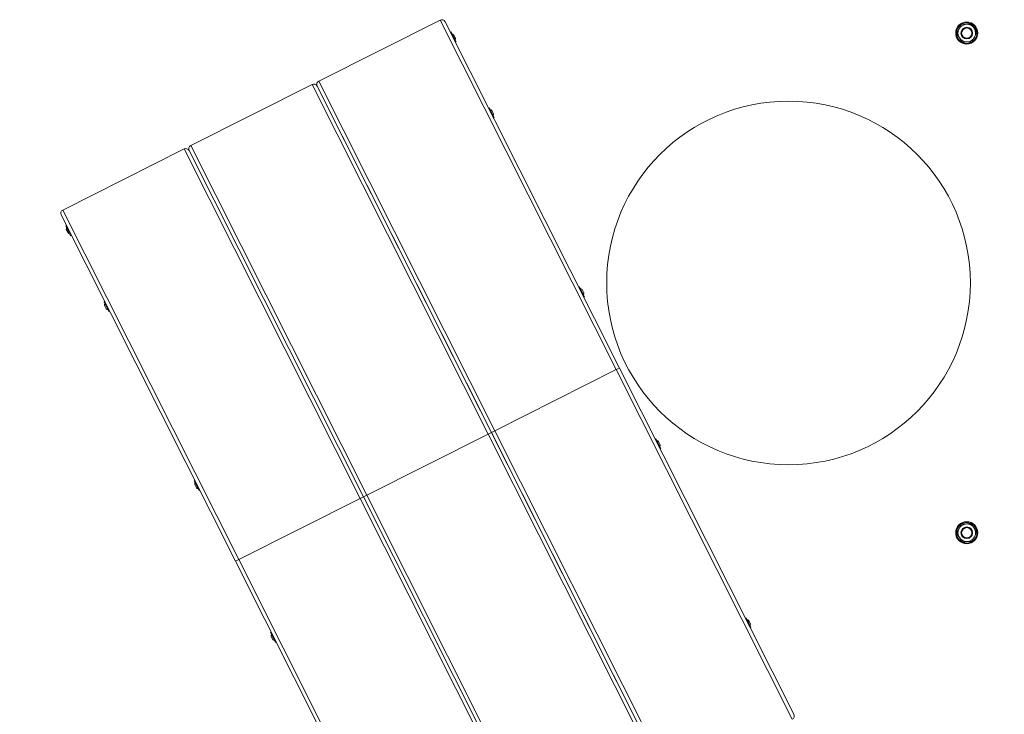
# Model space of a CAD drawing. Units: millimetres. Extents: x 5 to 415, y 5 to 292.
# Drawn here: x 154 to 180, y 215 to 234 of the extents above; entities that cross this region are included whole.
import ezdxf

# ---------------------------------------------------------------- set-up
doc = ezdxf.new("R2010")
doc.units = ezdxf.units.MM
doc.layers.add('1', color=7, linetype='Continuous', lineweight=15)
doc.styles.add('SLDTEXTSTYLE0', font='ISOCP', dxfattribs={"width": 0.96})
doc.dimstyles.new('SLDDIMSTYLE2', dxfattribs={"dimtxt": 3.5, "dimasz": 3.302, "dimexe": 0, "dimexo": 0.0625, "dimgap": 0.875, "dimtad": 2, "dimdec": 0, "dimlfac": 50, "dimrnd": 1e-09, "dimzin": 12, "dimdsep": 46, "dimtxsty": 'SLDTEXTSTYLE0', "dimsah": 1, "dimcen": 0.09, "dimadec": 0, "dimazin": 0, "dimtfac": 1, "dimtdec": 0, "dimtofl": 0, "dimtmove": 0, "dimatfit": 3, "dimfxl": 0, "dimtolj": 1, "dimtzin": 12, "dimarcsym": 0})

# ---------------------------------------------------------------- blocks, each defined once
blk = doc.blocks.new('*D10')
at = {"layer": '1'}
for p, q in [((47.403, 226.593), (47.403, 134.485)), ((251.403, 196.684), (251.403, 134.485)), ((47.403, 135.485), (251.403, 135.485))]:
    blk.add_line(p, q, dxfattribs=at)
for points in [[(47.403, 135.485), (50.705, 134.977), (50.705, 135.993)], [(251.403, 135.485), (248.101, 135.993), (248.101, 134.977)]]:
    blk.add_solid(points, dxfattribs=at)
at = {"layer": '1', "insert": (133.399, 139.997), "char_height": 3.5, "attachment_point": 1, "style": 'SLDTEXTSTYLE0'}
blk.add_mtext('10200', dxfattribs=at)

msp = doc.modelspace()

# ---------------------------------------------------------------- linework, layer by layer
at = {"color": 7, "linetype": 'Continuous', "lineweight": 15}
for p, q in [((161.71918, 232.29013), (165.02409, 233.95373)), ((169.81349, 224.43905), (165.02409, 233.95373)), ((165.15837, 233.90937), (169.90282, 224.48401)), ((179.1396, 233.70957), (179.07608, 233.58643)), ((179.20312, 233.83272), (179.1396, 233.70957)), ((179.34153, 233.83928), (179.20312, 233.83272)), ((179.55483, 233.72926), (179.47994, 233.84585)), ((179.62971, 233.61268), (179.55483, 233.72926)), ((165.32012, 233.63253), (165.30225, 233.62354)), ((165.42923, 233.41575), (165.32012, 233.63253)), ((165.39075, 233.55893), (165.43796, 233.46514)), ((165.455, 233.36456), (165.42923, 233.41575)), ((179.07608, 233.58643), (179.15097, 233.46984)), ((179.15097, 233.46984), (179.22586, 233.35326)), ((179.50267, 233.36639), (179.56619, 233.48953)), ((179.56619, 233.48953), (179.62971, 233.61268)), ((165.43714, 233.35557), (165.455, 233.36456)), ((179.22586, 233.35326), (179.36427, 233.35982)), ((158.23562, 230.53661), (161.54053, 232.20021)), ((166.32994, 222.68553), (161.54053, 232.20021)), ((161.67482, 232.15585), (166.41926, 222.73049)), ((161.67482, 232.15585), (171.1637, 213.30514)), ((161.71918, 232.29013), (166.50858, 222.77545)), ((166.36012, 231.56644), (166.34226, 231.55745)), ((166.49501, 231.29848), (166.36012, 231.56644)), ((166.43076, 231.49284), (166.47797, 231.39906)), ((166.47714, 231.28949), (166.49501, 231.29848)), ((154.75206, 228.7831), (158.05697, 230.44669)), ((162.84638, 220.93201), (158.05697, 230.44669)), ((158.23562, 230.53661), (163.02502, 221.02194)), ((162.9357, 220.97697), (158.19126, 230.40233)), ((159.45214, 219.22346), (154.7077, 228.64881)), ((154.75206, 228.7831), (159.54146, 219.26842)), ((154.85158, 228.36298), (154.83371, 228.35399)), ((154.83371, 228.35399), (154.9686, 228.08602)), ((154.88895, 228.17754), (154.85076, 228.25341)), ((154.89797, 228.15962), (154.88895, 228.17754)), ((154.9686, 228.08602), (154.98646, 228.09502)), ((168.81323, 226.69307), (168.79537, 226.68408)), ((168.94812, 226.42511), (168.81323, 226.69307)), ((168.88387, 226.61947), (168.93108, 226.52568)), ((168.93025, 226.41611), (168.94812, 226.42511)), ((155.89158, 226.2969), (155.87372, 226.2879)), ((155.87372, 226.2879), (155.87706, 226.28127)), ((155.87706, 226.28127), (156.00861, 226.01994)), ((155.93797, 226.09354), (155.89076, 226.18733)), ((156.00861, 226.01994), (156.02647, 226.02893)), ((166.50858, 222.77545), (169.81349, 224.43905)), ((169.90282, 224.48401), (169.81349, 224.43905)), ((169.81349, 224.43905), (169.90282, 224.48401)), ((169.90282, 224.48401), (174.64726, 215.05866)), ((163.02502, 221.02194), (166.32994, 222.68553)), ((166.41926, 222.73049), (166.32994, 222.68553)), ((166.32994, 222.68553), (166.41926, 222.73049)), ((171.11934, 213.17085), (166.32994, 222.68553)), ((166.50858, 222.77545), (166.41926, 222.73049)), ((166.41926, 222.73049), (166.50858, 222.77545)), ((171.1637, 213.30514), (166.41926, 222.73049)), ((170.89324, 222.5609), (170.87538, 222.55191)), ((171.02813, 222.29293), (170.89324, 222.5609)), ((170.96388, 222.4873), (170.98261, 222.45008)), ((170.98261, 222.45008), (171.01109, 222.39351)), ((171.01026, 222.28394), (171.02813, 222.29293)), ((158.34469, 221.42352), (158.32683, 221.41453)), ((158.32683, 221.41453), (158.46172, 221.14657)), ((158.39108, 221.22017), (158.34387, 221.31395)), ((158.46172, 221.14657), (158.47958, 221.15556)), ((159.54146, 219.26842), (162.84638, 220.93201)), ((162.9357, 220.97697), (162.84638, 220.93201)), ((162.84638, 220.93201), (162.9357, 220.97697)), ((167.63578, 211.41733), (162.84638, 220.93201)), ((163.02502, 221.02194), (162.9357, 220.97697)), ((162.9357, 220.97697), (163.02502, 221.02194)), ((167.68014, 211.55162), (162.9357, 220.97697)), ((163.02502, 221.02194), (167.81443, 211.50726)), ((179.47994, 220.24585), (179.34153, 220.23928)), ((179.55483, 220.12926), (179.47994, 220.24585)), ((179.1396, 220.10957), (179.07608, 219.98643)), ((179.07608, 219.98643), (179.15097, 219.86984)), ((179.20312, 220.23272), (179.1396, 220.10957)), ((179.62971, 220.01268), (179.55483, 220.12926)), ((179.56619, 219.88953), (179.62971, 220.01268)), ((179.15097, 219.86984), (179.22586, 219.75326)), ((179.36427, 219.75982), (179.50267, 219.76639)), ((179.50267, 219.76639), (179.56619, 219.88953)), ((159.54146, 219.26842), (159.45214, 219.22346)), ((159.45214, 219.22346), (159.54146, 219.26842)), ((164.19658, 209.7981), (159.45214, 219.22346)), ((159.54146, 219.26842), (164.33087, 209.75374)), ((173.34635, 217.68753), (173.32849, 217.67854)), ((173.48124, 217.41956), (173.34635, 217.68753)), ((173.41699, 217.61393), (173.43181, 217.58448)), ((173.43181, 217.58448), (173.4642, 217.52014)), ((160.42471, 217.29135), (160.40684, 217.28236)), ((173.46337, 217.41057), (173.48124, 217.41956)), ((160.40684, 217.28236), (160.46037, 217.17601)), ((160.47109, 217.08799), (160.42388, 217.18178)), ((160.46037, 217.17601), (160.54173, 217.01439)), ((160.54173, 217.01439), (160.55959, 217.02339)), ((174.64726, 215.05866), (174.64726, 215.05865))]:
    msp.add_line(p, q, dxfattribs=at)
at = {"color": 8, "linetype": 'Continuous', "lineweight": 15}
for p, q in [((174.6029, 214.92437), (169.81349, 224.43905)), ((166.50858, 222.77545), (171.29798, 213.26078))]:
    msp.add_line(p, q, dxfattribs=at)
at = {"color": 7, "linetype": 'Continuous', "lineweight": 15}
for centre, radius in [((179.3529, 233.59955), 0.3), ((179.3529, 233.59955), 0.28), ((179.3529, 233.59955), 0.16), ((179.3529, 233.59955), 0.14), ((174.5029, 226.79955), 4.948), ((179.3529, 219.99955), 0.3), ((179.3529, 219.99955), 0.28), ((179.3529, 219.99955), 0.16), ((179.3529, 219.99955), 0.14)]:
    msp.add_circle(centre, radius, dxfattribs=at)
for centre, radius, start, end in [((165.06905, 233.86441), 0.1, 26.719315, 116.719315), ((179.3529, 233.59955), 0.24, 152.714977, 212.714977), ((179.3529, 233.59955), 0.24, 92.714977, 152.714977), ((179.3529, 233.59955), 0.24, 32.714977, 92.714977), ((179.3529, 233.59955), 0.24, 332.714977, 32.714977), ((165.30832, 233.45866), 0.1298, 50.577135, 73.607278), ((165.30832, 233.45866), 0.1298, 339.831352, 2.861495), ((179.3529, 233.59955), 0.24, 212.714977, 272.714977), ((179.3529, 233.59955), 0.24, 272.714977, 332.714977), ((161.58549, 232.11089), 0.1, 26.719315, 116.719315), ((161.76414, 232.20081), 0.1, 116.719315, 206.719315), ((166.34833, 231.39258), 0.1298, 50.577135, 73.607278), ((166.34833, 231.39258), 0.1298, 339.831352, 2.861495), ((158.10194, 230.35737), 0.1, 26.719315, 116.719315), ((158.28058, 230.44729), 0.1, 116.719315, 206.719315), ((154.79702, 228.69377), 0.1, 116.719315, 206.719315), ((154.98039, 228.25989), 0.1298, 159.831352, 182.861495), ((154.98039, 228.25989), 0.1298, 230.577135, 253.607278), ((168.80144, 226.5192), 0.1298, 50.577135, 73.607278), ((168.80144, 226.5192), 0.1298, 339.831352, 2.861495), ((156.0204, 226.19381), 0.1298, 159.831352, 182.861495), ((156.0204, 226.19381), 0.1298, 230.577135, 253.607278), ((170.88145, 222.38703), 0.1298, 50.577135, 73.607278), ((170.88145, 222.38703), 0.1298, 339.831352, 2.861495), ((158.47351, 221.32043), 0.1298, 159.831352, 182.861495), ((158.47351, 221.32043), 0.1298, 230.577135, 253.607278), ((179.3529, 219.99955), 0.24, 92.714977, 152.714977), ((179.3529, 219.99955), 0.24, 32.714977, 92.714977), ((179.3529, 219.99955), 0.24, 152.714977, 212.714977), ((179.3529, 219.99955), 0.24, 332.714977, 32.714977), ((179.3529, 219.99955), 0.24, 212.714977, 272.714977), ((179.3529, 219.99955), 0.24, 272.714977, 332.714977), ((173.33456, 217.51366), 0.1298, 50.577135, 73.607278), ((173.33456, 217.51366), 0.1298, 339.831352, 2.861495), ((160.55352, 217.18826), 0.1298, 159.831352, 182.861495), ((160.55352, 217.18826), 0.1298, 230.577135, 253.607278), ((174.55794, 215.01369), 0.1, 296.719315, 26.719315)]:
    msp.add_arc(centre, radius, start, end, dxfattribs=at)
for points, knots in [([(179.47994, 233.84585), (179.46838, 233.8453), (179.42248, 233.84312), (179.37618, 233.84093), (179.34153, 233.83928)], [0, 0, 0, 0, 0.251673145, 1, 1, 1, 1]), ([(179.36427, 233.35982), (179.39891, 233.36147), (179.44521, 233.36366), (179.49112, 233.36584), (179.50267, 233.36639)], [0, 0, 0, 0, 0.74832685, 1, 1, 1, 1]), ([(179.34153, 220.23928), (179.30688, 220.23764), (179.26058, 220.23545), (179.21467, 220.23327), (179.20312, 220.23272)], [0, 0, 0, 0, 0.74832685, 1, 1, 1, 1]), ([(179.22586, 219.75326), (179.23741, 219.75381), (179.28332, 219.75599), (179.32962, 219.75818), (179.36427, 219.75982)], [0, 0, 0, 0, 0.251673145, 1, 1, 1, 1])]:
    msp.add_open_spline(points, degree=3, knots=knots, dxfattribs=at)

# ---------------------------------------------------------------- dimensions: what is measured, and where the dimension line sits
at = {"layer": '1'}
dim = msp.add_linear_dim(base=(251.4029, 135.48504), p1=(47.4029, 227.59275), p2=(251.4029, 197.68401), angle=0, dimstyle='SLDDIMSTYLE2', dxfattribs=at)
dim.commit()
dim.dimension.update_dxf_attribs({"geometry": '*D10', "text_midpoint": (139.16133, 135.48504), "dimtype": 160})

doc.saveas('drawing.dxf')
